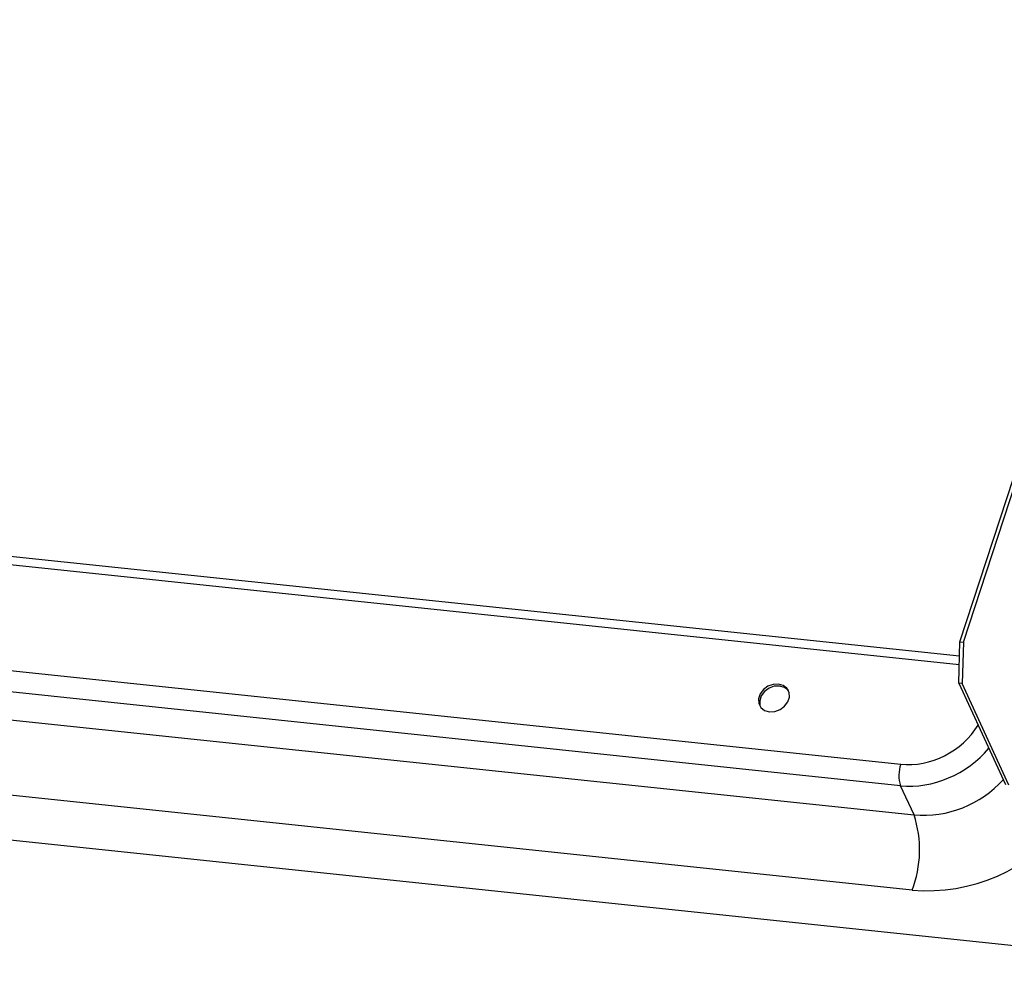
# Model space of a CAD drawing. Units: millimetres. Extents: x -23272466 to 44913, y -22484634 to 188.
# Drawn here: x -23270388 to -23270384, y -22483813 to -22483809 of the extents above; entities that cross this region are included whole.
import ezdxf

# ---------------------------------------------------------------- set-up
doc = ezdxf.new("R2010")
doc.units = ezdxf.units.MM
doc.layers.add('KEYLITE INDICATIVE VIEW FLASHING 1', color=252, linetype='Continuous')

msp = doc.modelspace()

# ---------------------------------------------------------------- linework, layer by layer
at = {"layer": 'KEYLITE INDICATIVE VIEW FLASHING 1', "linetype": 'Continuous'}
for p, q in [((-23270427.2737, -22483808.7147), (-23270382.2012, -22483813.4663)), ((-23270383.7356, -22483811.8185), (-23270383.0325, -22483809.6656)), ((-23270383.7184, -22483811.8203), (-23270383.0195, -22483809.6804)), ((-23270383.7374, -22483811.8902), (-23270402.6517, -22483809.8991)), ((-23270383.7385, -22483811.9327), (-23270402.684, -22483809.9382)), ((-23270402.5294, -22483810.4813), (-23270384.0307, -22483812.4287)), ((-23270384.0315, -22483812.5354), (-23270402.5302, -22483810.588)), ((-23270402.4631, -22483810.7338), (-23270383.9645, -22483812.6812)), ((-23270383.9739, -22483813.0565), (-23270402.4726, -22483811.109)), ((-23270383.7408, -22483812.0241), (-23270383.7356, -22483811.8185)), ((-23270383.7356, -22483811.8185), (-23270383.7184, -22483811.8203)), ((-23270383.7184, -22483811.8203), (-23270383.7235, -22483812.0259)), ((-23270383.7408, -22483812.0241), (-23270383.5081, -22483812.5302)), ((-23270383.7235, -22483812.0259), (-23270383.7408, -22483812.0241)), ((-23270383.4908, -22483812.532), (-23270383.7235, -22483812.0259)), ((-23270383.9645, -22483812.6812), (-23270384.0315, -22483812.5354))]:
    msp.add_line(p, q, dxfattribs=at)
at = {"layer": 'KEYLITE INDICATIVE VIEW FLASHING 1', "linetype": 'Continuous', "flags": 128}
for points in [[(-23270384.6405, -22483812.0285), (-23270384.6672, -22483812.03), (-23270384.6934, -22483812.0397), (-23270384.7159, -22483812.0564), (-23270384.7321, -22483812.078), (-23270384.74, -22483812.1021), (-23270384.7385, -22483812.1256), (-23270384.728, -22483812.1457), (-23270384.7097, -22483812.1601), (-23270384.6857, -22483812.1669), (-23270384.659, -22483812.1654), (-23270384.6328, -22483812.1557), (-23270384.6103, -22483812.1391), (-23270384.5941, -22483812.1174), (-23270384.5863, -22483812.0934), (-23270384.5877, -22483812.0699), (-23270384.5982, -22483812.0497), (-23270384.6165, -22483812.0354), (-23270384.6405, -22483812.0285)], [(-23270384.5904, -22483812.0623), (-23270384.5926, -22483812.0594), (-23270384.611, -22483812.045), (-23270384.635, -22483812.0382), (-23270384.6616, -22483812.0397), (-23270384.6878, -22483812.0494), (-23270384.7104, -22483812.066), (-23270384.7266, -22483812.0877), (-23270384.7344, -22483812.1117), (-23270384.733, -22483812.1352), (-23270384.7303, -22483812.1428)]]:
    msp.add_lwpolyline(points, dxfattribs=at)
at = {"layer": 'KEYLITE INDICATIVE VIEW FLASHING 1', "linetype": 'Continuous'}
for centre, radius, start, end in [((-23270383.8742, -22483812.4832), 0.1658, 160.8062, 198.3576), ((-23270383.9196, -22483812.1433), 0.5397, 265.2336, 317.8551), ((-23270384.4936, -22483812.8556), 0.5571, 338.8669, 18.2447), ((-23270383.8992, -22483812.1884), 0.8712, 265.0832, 322.3514)]:
    msp.add_arc(centre, radius, start, end, dxfattribs=at)
for centre, major_axis, ratio, start_param, end_param in [((-23270383.9324, -22483812.1278), (0.3033, 0.1779), 0.807967, 3.97259, 5.299887), ((-23270383.9086, -22483812.1692), (0.3776, 0.2108), 0.800661, 3.990499, 5.165643)]:
    msp.add_ellipse(centre, major_axis=major_axis, ratio=ratio, start_param=start_param, end_param=end_param, dxfattribs=at)

doc.saveas('drawing.dxf')
